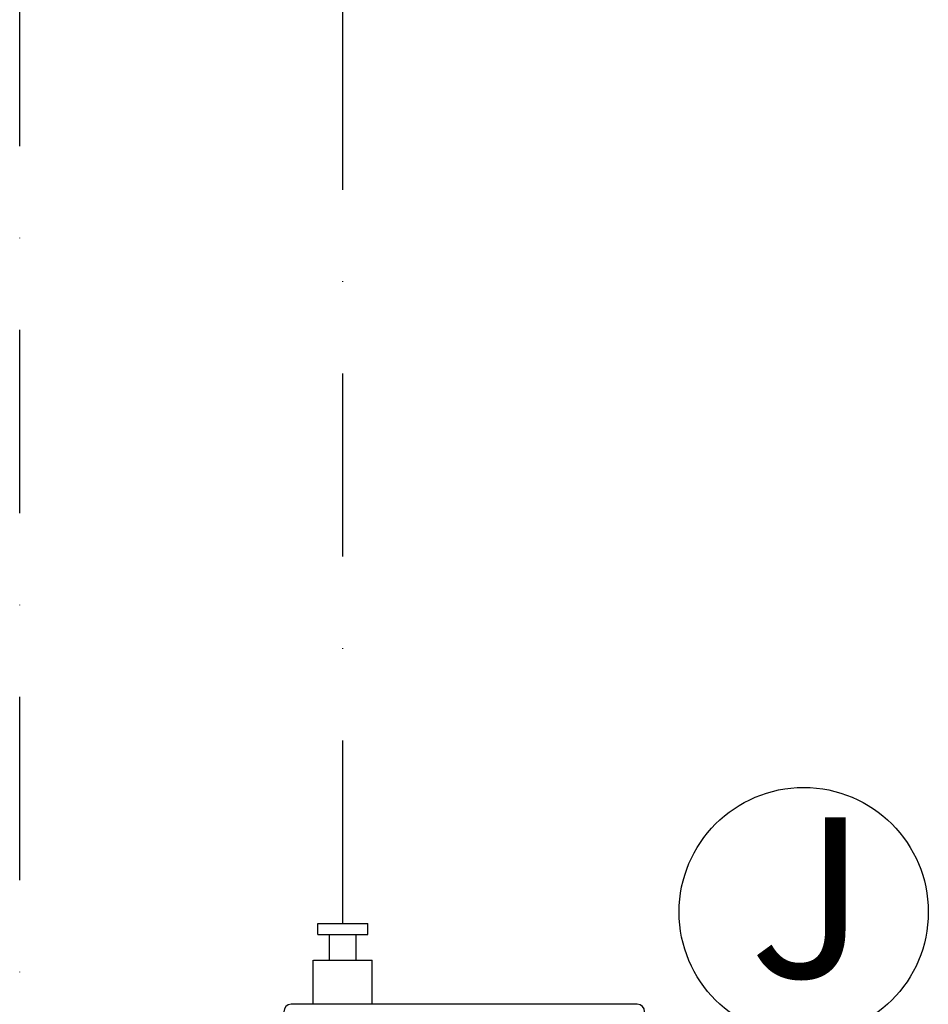
# Model space of a CAD drawing. Extents: x 14522 to 36996, y 53615 to 62405.
# Drawn here: x 28721 to 28969, y 56325 to 56593 of the extents above; entities that cross this region are included whole.
import ezdxf
from ezdxf.enums import TextEntityAlignment as Align

# ---------------------------------------------------------------- set-up
doc = ezdxf.new("R2010")
doc.units = 0
doc.linetypes.add('DASHDOT', pattern=[1, 0.5, -0.25, 0, -0.25])
doc.layers.get('0').update_dxf_attribs({"linetype": 'CONTINUOUS'})
for name, color, linetype in [('2DH_SYM', 41, 'CONTINUOUS'), ('2DR_PLS_SYGN', 146, 'DASHDOT'), ('2DR_SYM', 13, 'CONTINUOUS'), ('SICHTBARE_KANTEN_DIN_', 179, 'CONTINUOUS')]:
    doc.layers.add(name, color=color, linetype=linetype)
doc.styles.add('CP_ATTR', font='ROMANS.SHX')

# ---------------------------------------------------------------- blocks, each defined once
blk = doc.blocks.new('CPHS_822')
at = {"linetype": 'ByBlock', "style": 'CP_ATTR', "flags": 12}
blk.add_attdef('VAL', text='', height=0.25, dxfattribs=at).set_placement((0, 0), align=Align.MIDDLE)
at = {"linetype": 'ByBlock', "style": 'CP_ATTR', "flags": 9}
for tag, p in [('NAME', (-0.0919, -0.0183)), ('FLOW', (-0.0919, -0.0183)), ('CHARACTER', (-0.0919, -0.0184)), ('TEMPERATURE', (-0.0919, -0.0185)), ('NUMBER', (-0.0919, -0.0185)), ('PRODUCT-TYPE', (-0.0919, -0.0186)), ('ORDER-NO', (-0.0919, -0.0187)), ('OTHER', (-0.0918, -0.0183)), ('PN', (-0.0918, -0.0183)), ('PRODUCER', (-0.0917, -0.0183)), ('ARTICLE', (-0.0916, -0.0183)), ('VOLTAGE', (-0.0916, -0.0185)), ('GROUP', (-0.0915, -0.0185)), ('WEIGHT', (-0.0915, -0.0184)), ('POWER', (-0.0915, -0.0187)), ('DN', (-0.0914, -0.0186))]:
    blk.add_attdef(tag, text='', height=0.00005, dxfattribs=at).set_placement(p, align=Align.MIDDLE_LEFT)

msp = doc.modelspace()

# ---------------------------------------------------------------- linework, layer by layer
at = {"layer": '2DH_SYM'}
msp.add_circle((28935.29, 56349.95), 33.99, dxfattribs=at)
at = {"layer": '2DR_PLS_SYGN', "ltscale": 100}
for p, q in [((28721.4, 56258.52), (28721.4, 57186.16)), ((28809.55, 56346.79), (28809.55, 57086.16))]:
    msp.add_line(p, q, dxfattribs=at)
at = {"layer": 'SICHTBARE_KANTEN_DIN_', "color": 0}
for p, q in [((28802.73, 56346.79), (28816.37, 56346.79)), ((28802.73, 56343.79), (28802.73, 56346.79)), ((28816.37, 56343.79), (28816.37, 56346.79)), ((28802.73, 56343.79), (28816.37, 56343.79)), ((28805.95, 56336.79), (28805.95, 56343.79)), ((28813.15, 56336.79), (28813.15, 56343.79)), ((28801.55, 56336.79), (28817.55, 56336.79))]:
    msp.add_line(p, q, dxfattribs=at)
at = {"layer": 'SICHTBARE_KANTEN_DIN_', "color": 7}
for p, q in [((28801.48, 56324.79), (28801.48, 56336.85)), ((28817.55, 56324.79), (28817.55, 56336.85)), ((28889.88, 56324.79), (28795.45, 56324.79))]:
    msp.add_line(p, q, dxfattribs=at)
for centre, start, end in [((28795.45, 56322.78), 90, 180), ((28889.88, 56322.78), 0, 90)]:
    msp.add_arc(centre, 2.01, start, end, dxfattribs=at)

# ---------------------------------------------------------------- block references
at = {"layer": '2DR_SYM'}
ref = msp.add_blockref('CPHS_822', (28936.46, 56348.26), dxfattribs=dict(at, xscale=-175, yscale=175, zscale=0.7))
ref.add_attrib('VAL', 'J', dxfattribs={"layer": '0', "linetype": 'ByBlock', "height": 43.75, "style": 'CP_ATTR', "flags": 12}).set_placement((28936.46, 56348.26), align=Align.MIDDLE)

doc.saveas('drawing.dxf')
